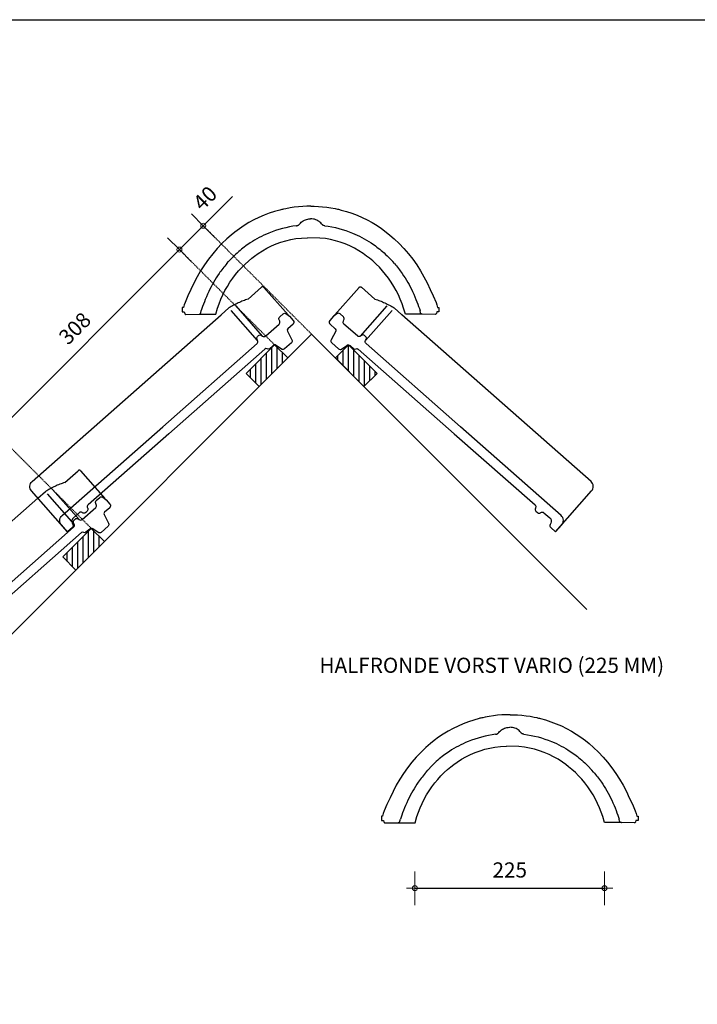
# Model space of a CAD drawing. Units: millimetres. Extents: x -225 to 3846, y -14189 to -11183.
# Drawn here: x 1808 to 2613, y -12518 to -11349 of the extents above; entities that cross this region are included whole.
import ezdxf

# ---------------------------------------------------------------- set-up
doc = ezdxf.new("R2010")
doc.units = ezdxf.units.MM
doc.linetypes.add('DASHED', pattern=[19.05, 12.7, -6.35])
doc.linetypes.add('DASHED2', pattern=[9.525, 6.35, -3.175])
for name, color, linetype in [('A--L47--', 7, 'Continuous'), ('ARCERING', 7, 'Continuous'), ('Dakpannen', 5, 'Continuous'), ('Hulplijnen', 1, 'DASHED'), ('Laag 3', 7, 'Continuous'), ('Maatvoering', 4, 'Continuous'), ('TEKST', 7, 'Continuous')]:
    doc.layers.add(name, color=color, linetype=linetype)
doc.layers.add('Maatvoering2', color=7, linetype='Continuous', lineweight=13)
doc.layers.add('Niet printen', color=7, linetype='Continuous', plot=False)
doc.styles.add('CF_10', font='verdana.ttf', dxfattribs={"height": 18})
doc.styles.get("Standard").update_dxf_attribs({"font": 'txt.shx'})
doc.dimstyles.new('MM', dxfattribs={"dimtxt": 18, "dimasz": 0.2, "dimexe": 1.25, "dimexo": 0.625, "dimgap": 10, "dimtad": 1, "dimdec": 0, "dimtxsty": 'CF_10', "dimblk": 'Maatlijn', "dimcen": 2.5, "dimse1": 1, "dimse2": 1, "dimclrd": 4, "dimclre": 256, "dimclrt": 4, "dimadec": 0, "dimazin": 0, "dimtfac": 1, "dimtdec": 0, "dimtmove": 0, "dimatfit": 3, "dimldrblk": 'DOT', "dimfxl": 1, "dimlwd": -1, "dimarcsym": 0})

# ---------------------------------------------------------------- blocks, each defined once
blk = doc.blocks.new('BNOVH000B$2')
at = {"layer": 'Dakpannen', "color": 1, "linetype": 'Continuous', "ltscale": 400}
blk.add_lwpolyline([(-4.607633, -72.634071), (-0.507161, -7.984015, -0.414214), (7.983656, -0.505826), (306.765381, -19.461395)], format="xyb", dxfattribs=at)
at = {"layer": 'Dakpannen', "color": 1, "linetype": 'DASHED2', "ltscale": 400}
blk.add_lwpolyline([(306.765381, -19.461395), (318.913177, -20.232227, -0.063748), (342.582732, -28.872767), (363.816071, -30.219614, -0.414214), (365.685305, -32.342388), (362.930328, -75.772003)], format="xyb", dxfattribs=at)
for points in [[(315.653687, -71.612961), (318.674286, -24.001543)], [(323.528778, -72.112488), (326.549377, -24.501074)]]:
    blk.add_lwpolyline(points, dxfattribs=at)
at = {"layer": 'Dakpannen', "color": 7, "linetype": 'Continuous', "ltscale": 400}
for points in [[(162.939163, -75.24762), (35.388271, -67.155594, 0.346419), (32.332868, -69.261757), (32.208397, -69.663368, -0.34642), (29.152066, -71.76974), (26.880663, -71.625717, -0.346418), (24.116321, -69.149877), (24.043949, -68.736298, 0.346419), (21.27807, -66.260763), (12.150923, -65.681381, 0.339449), (6.694334, -69.342673), (6.107766, -71.08606, -0.339452), (3.074921, -73.122243), (-4.607633, -72.634071), (-3.911165, -61.656105, -0.414214), (4.57868, -54.179608), (163.721054, -64.275009)], [(163.721054, -64.275009), (312.597626, -73.719734, 0.34642), (315.65294, -71.612962), (316.081909, -70.22963, -0.346418), (319.137209, -68.122364), (320.513977, -68.210251, -0.346419), (323.278875, -70.685866), (323.528778, -72.112488, 0.34642), (326.293636, -74.589384), (347.527344, -75.935265, 0.34642), (350.582755, -73.829089), (351.011627, -72.44516, -0.346409), (354.067276, -70.339005), (359.435699, -70.679352, -0.346429), (362.200625, -73.155084), (362.653351, -75.73613), (362.783844, -78.096054), (362.351929, -84.892128, -0.414214), (359.167991, -87.69696), (350.891724, -87.171593, 0.346418), (348.683398, -88.693428), (345.226959, -99.860466, -0.34642), (342.170061, -101.96707), (331.379486, -101.282631, -0.345772), (328.614772, -98.812945), (327.279694, -91.291748, 0.345782), (324.515422, -88.822875), (318.587646, -88.446442, -0.348737), (316.607744, -86.658449, 0.348633), (314.626961, -84.870368), (162.939163, -75.24762)]]:
    blk.add_lwpolyline(points, format="xyb", dxfattribs=at)
blk = doc.blocks.new('Maatlijn')
at = {"layer": 'Maatvoering2', "color": 4}
for q in [(0, 100), (-50, 0), (0, -100), (50, 0)]:
    blk.add_line((0, 0), q, dxfattribs=at)
blk.add_circle((0, 0), 15, dxfattribs=at)
blk = doc.blocks.new('*D167')
at = {"layer": 'Defpoints', "color": 0, "transparency": 16777216}
for p in [(1997.4, -11622.3), (2011.5, -11636.4), (1793.7, -11854.2)]:
    blk.add_point(p, dxfattribs=at)
at = {"layer": 'Maatvoering', "color": 4, "transparency": 16777216}
blk.add_line((1779.7, -11839.9), (1997.2, -11622.4), dxfattribs=at)
at = {"layer": 'Maatvoering', "color": 4, "transparency": 16777216, "xscale": 0.2, "yscale": 0.2, "zscale": 0.2}
for p, rotation in [((1997.4, -11622.3), 45.00017601476278), ((1779.6, -11840), 225.0001760147628)]:
    blk.add_blockref('Maatlijn', p, dxfattribs=dict(at, rotation=rotation))
at = {"layer": 'Maatvoering', "color": 4, "transparency": 16777216, "insert": (1874.8, -11717.4), "char_height": 18, "attachment_point": 5, "rotation": 45.0002, "style": 'CF_10'}
blk.add_mtext('308', dxfattribs=at)
blk = doc.blocks.new('_Dot')
at = {"color": 0, "linetype": 'ByBlock', "lineweight": -2}
blk.add_line((-0.5, 0), (-1, 0), dxfattribs=at)
at = {"color": 0, "linetype": 'ByBlock', "const_width": 0.5}
blk.add_lwpolyline([(-0.25, 0, 1), (0.25, 0, 1)], format="xyb", close=True, dxfattribs=at)
blk = doc.blocks.new('*D168')
at = {"layer": 'Defpoints', "color": 0, "transparency": 16777216}
for p in [(2025.7, -11594), (2032.7, -11601), (2004.4, -11629.3)]:
    blk.add_point(p, dxfattribs=at)
at = {"layer": 'Maatvoering', "color": 4, "transparency": 16777216}
for p, q in [((2025.7, -11594), (2060.4, -11559.2)), ((1997.5, -11622.1), (2025.5, -11594.1))]:
    blk.add_line(p, q, dxfattribs=at)
at = {"layer": 'Maatvoering', "color": 4, "transparency": 16777216, "xscale": 0.2, "yscale": 0.2, "zscale": 0.2}
for p, rotation in [((2025.7, -11594), 45.00003099999019), ((1997.4, -11622.3), 225.0000309999902)]:
    blk.add_blockref('Maatlijn', p, dxfattribs=dict(at, rotation=rotation))
at = {"layer": 'Maatvoering', "color": 4, "transparency": 16777216, "insert": (2029.4, -11562.8), "char_height": 18, "attachment_point": 5, "rotation": 45, "style": 'CF_10'}
blk.add_mtext('40', dxfattribs=at)
blk = doc.blocks.new('halfronde_vorst_vario_doorsnede')
at = {"layer": 'Laag 3'}
for p, q in [((14676.5, 1170.5), (14676.5, 1170.5)), ((14676.5, 1170.5), (14677, 1170.5)), ((14677, 1170.5), (14677.4, 1170.7)), ((14677.4, 1170.7), (14677.8, 1170.8)), ((14677.8, 1170.8), (14678.2, 1171)), ((14678.2, 1171), (14678.6, 1171.2)), ((14678.6, 1171.2), (14679, 1171.4)), ((14679, 1171.4), (14679.3, 1171.7)), ((14679.3, 1171.7), (14679.7, 1171.9)), ((14679.7, 1171.9), (14680, 1172.3)), ((14680, 1172.3), (14680.3, 1172.6)), ((14680.3, 1172.6), (14681.2, 1173.7)), ((14681.2, 1173.7), (14682.3, 1174.7)), ((14682.3, 1174.7), (14683.4, 1175.6)), ((14683.4, 1175.6), (14684.6, 1176.4)), ((14684.6, 1176.4), (14685.9, 1177.1)), ((14685.9, 1177.1), (14687.2, 1177.7)), ((14687.2, 1177.7), (14688.6, 1178.1)), ((14688.6, 1178.1), (14690, 1178.4)), ((14690, 1178.4), (14691.4, 1178.6)), ((14691.4, 1178.6), (14693.3, 1178.8)), ((14694.8, 1178.7), (14693.3, 1178.8)), ((14696.7, 1178.5), (14694.8, 1178.7)), ((14698.1, 1178.2), (14696.7, 1178.5)), ((14699.5, 1177.7), (14698.1, 1178.2)), ((14700.8, 1177.2), (14699.5, 1177.7)), ((14702.1, 1176.5), (14700.8, 1177.2)), ((14703.3, 1175.7), (14702.1, 1176.5)), ((14704.4, 1174.8), (14703.3, 1175.7)), ((14705.4, 1173.8), (14704.4, 1174.8)), ((14706.4, 1172.7), (14705.4, 1173.8)), ((14706.7, 1172.3), (14706.4, 1172.7)), ((14707, 1172), (14706.7, 1172.3)), ((14707.3, 1171.7), (14707, 1172)), ((14707.7, 1171.5), (14707.3, 1171.7)), ((14708, 1171.2), (14707.7, 1171.5)), ((14708.4, 1171), (14708, 1171.2)), ((14708.8, 1170.9), (14708.4, 1171)), ((14709.2, 1170.7), (14708.8, 1170.9)), ((14709.7, 1170.6), (14709.2, 1170.7)), ((14710.1, 1170.5), (14709.7, 1170.6)), ((14710.1, 1170.5), (14710.1, 1170.5)), ((14641.3, 1143.8), (14646.7, 1146.5)), ((14646.7, 1146.5), (14652.3, 1148.9)), ((14652.3, 1148.9), (14658, 1150.9)), ((14658, 1150.9), (14663.8, 1152.7)), ((14663.8, 1152.7), (14669.8, 1154.1)), ((14669.8, 1154.1), (14675.7, 1155.3)), ((14675.7, 1155.3), (14682.4, 1155.8)), ((14682.4, 1155.8), (14689.5, 1156.3)), ((14704.2, 1155.9), (14689.5, 1156.3)), ((14710.9, 1155.3), (14704.2, 1155.9)), ((14716.9, 1154.2), (14710.9, 1155.3)), ((14722.8, 1152.8), (14716.9, 1154.2)), ((14728.6, 1151), (14722.8, 1152.8)), ((14734.3, 1148.9), (14728.6, 1151)), ((14739.9, 1146.5), (14734.3, 1148.9)), ((14745.4, 1143.8), (14739.9, 1146.5)), ((14623.4, 1132), (14626.8, 1134.6)), ((14626.8, 1134.6), (14630.9, 1137.5)), ((14626.8, 1134.6), (14626.8, 1134.6)), ((14630.9, 1137.5), (14636, 1140.8)), ((14636, 1140.8), (14641.3, 1143.8)), ((14750.7, 1140.8), (14745.4, 1143.8)), ((14755.8, 1137.5), (14750.7, 1140.8)), ((14759.9, 1134.6), (14755.8, 1137.5)), ((14763.2, 1132), (14759.9, 1134.6)), ((14759.9, 1134.6), (14759.9, 1134.6)), ((14593.9, 1125.6), (14595.8, 1127.9)), ((14595.8, 1127.9), (14600.6, 1132.9)), ((14611.6, 1121.1), (14615.5, 1125)), ((14615.5, 1125), (14619.4, 1128.6)), ((14619.4, 1128.6), (14623.4, 1132)), ((14767.2, 1128.7), (14763.2, 1132)), ((14771.2, 1125), (14767.2, 1128.7)), ((14775.1, 1121.2), (14771.2, 1125)), ((14790.8, 1127.9), (14786.1, 1133)), ((14792.8, 1125.7), (14790.8, 1127.9)), ((14600.8, 1108.2), (14604.2, 1112.7)), ((14604.2, 1112.7), (14607.8, 1117)), ((14607.8, 1117), (14611.6, 1121.1)), ((14778.8, 1117.1), (14775.1, 1121.2)), ((14782.4, 1112.7), (14778.8, 1117.1)), ((14785.9, 1108.2), (14782.4, 1112.7)), ((14594.5, 1098.6), (14597.5, 1103.4)), ((14597.5, 1103.4), (14600.8, 1108.2)), ((14789.1, 1103.5), (14785.9, 1108.2)), ((14792.2, 1098.6), (14789.1, 1103.5)), ((14586.7, 1083.2), (14589.1, 1088.4)), ((14589.1, 1088.4), (14591.6, 1093.6)), ((14591.6, 1093.6), (14594.5, 1098.6)), ((14795, 1093.6), (14792.2, 1098.6)), ((14797.6, 1088.5), (14795, 1093.6)), ((14799.9, 1083.3), (14797.6, 1088.5)), ((14582.8, 1072.7), (14584.7, 1078)), ((14584.7, 1078), (14586.7, 1083.2)), ((14802, 1078), (14799.9, 1083.3)), ((14803.8, 1072.7), (14802, 1078)), ((14561, 1065.5), (14560.8, 1065.5)), ((14560.8, 1065.5), (14561.1, 1065.5)), ((14561, 1065.5), (14580.8, 1065.5)), ((14561.1, 1065.5), (14561.4, 1065.6)), ((14561.4, 1065.6), (14561.7, 1065.7)), ((14561.7, 1065.7), (14561.9, 1065.8)), ((14561.9, 1065.8), (14562.2, 1066)), ((14562.2, 1066), (14562.4, 1066.2)), ((14562.2, 1066), (14562.2, 1066)), ((14562.4, 1066.2), (14562.5, 1066.4)), ((14562.5, 1066.4), (14562.7, 1066.7)), ((14562.7, 1066.7), (14562.8, 1067)), ((14562.8, 1067.3), (14563.4, 1069.9)), ((14562.8, 1067), (14562.8, 1067.3)), ((14580.8, 1065.5), (14582.8, 1072.7)), ((14805.9, 1065.6), (14803.8, 1072.7)), ((14825.7, 1065.6), (14805.9, 1065.6)), ((14823.8, 1067.3), (14823.3, 1069.9)), ((14823.9, 1067.1), (14823.8, 1067.3)), ((14824, 1066.8), (14823.9, 1067.1)), ((14824.1, 1066.5), (14824, 1066.8)), ((14824.3, 1066.3), (14824.1, 1066.5)), ((14824.5, 1066.1), (14824.3, 1066.3)), ((14824.7, 1065.9), (14824.5, 1066.1)), ((14824.5, 1066.1), (14824.5, 1066.1)), ((14825, 1065.8), (14824.7, 1065.9)), ((14825.3, 1065.7), (14825, 1065.8)), ((14825.6, 1065.6), (14825.3, 1065.7)), ((14825.9, 1065.6), (14825.6, 1065.6)), ((14825.7, 1065.6), (14825.9, 1065.6))]:
    blk.add_line(p, q, dxfattribs=at)
at = {"layer": 'Laag 3', "color": 1}
for points in [[(14693.7, 1193.7), (14688.9, 1193.6), (14683.9, 1193.4), (14678.9, 1193), (14673.9, 1192.4), (14669, 1191.7), (14664.1, 1190.8), (14661.2, 1190.2)], [(14693.7, 1193.7), (14697.6, 1193.7), (14702.6, 1193.5), (14707.6, 1193.1), (14712.6, 1192.5), (14717.5, 1191.8), (14722.4, 1190.9), (14725.3, 1190.3)], [(14656.8, 1189.2), (14650.6, 1187.4), (14644.3, 1185.4), (14638, 1183), (14631.9, 1180.3), (14625.9, 1177.4), (14620, 1174.2), (14614.3, 1170.7), (14608.8, 1167), (14603.4, 1163), (14599, 1159.4)], [(14729.6, 1189.2), (14735.8, 1187.5), (14742.2, 1185.4), (14748.5, 1183), (14754.6, 1180.4), (14760.6, 1177.5), (14766.5, 1174.2), (14772.2, 1170.8), (14777.7, 1167.1), (14783.1, 1163.1), (14787.5, 1159.5)], [(14599, 1159.4), (14593.7, 1154.9), (14587.9, 1149.3), (14582.3, 1143.4), (14577, 1137.2), (14571.9, 1130.7), (14567.1, 1124), (14562.6, 1117.1), (14558.5, 1109.9), (14554.7, 1102.5), (14551.1, 1095), (14547.4, 1087.3), (14544.2, 1079.5), (14543.1, 1076.5), (14543.1, 1076.5), (14543.1, 1076.5)], [(14787.5, 1159.5), (14792.7, 1154.9), (14798.6, 1149.3), (14804.2, 1143.4), (14809.5, 1137.3), (14814.6, 1130.8), (14819.4, 1124.1), (14823.8, 1117.1), (14828, 1109.9), (14831.8, 1102.6), (14835.2, 1095), (14839.1, 1087.4), (14842.3, 1079.6), (14843.3, 1076.5), (14843.3, 1076.5), (14843.3, 1076.5)], [(14543.1, 1076.5), (14542.3, 1073.3)], [(14843.3, 1076.5), (14844.2, 1073.4)], [(14540.8, 1073.3), (14540.8, 1068.3)], [(14542.3, 1073.3), (14540.8, 1073.3)], [(14540.8, 1068.3), (14543.3, 1068.3)], [(14543.3, 1068.3), (14543.8, 1066.3)], [(14543.8, 1066.3), (14543.8, 1066.3), (14544, 1066), (14544.1, 1065.8), (14544.3, 1065.6), (14544.6, 1065.4), (14544.8, 1065.3), (14545.1, 1065.2), (14545.3, 1065.2)], [(14545.3, 1065.2), (14560.8, 1065.5)], [(14841.2, 1065.3), (14825.9, 1065.6)], [(14842.7, 1066.4), (14842.6, 1066.3), (14842.5, 1066.1), (14842.4, 1065.8), (14842.2, 1065.6), (14841.9, 1065.5), (14841.7, 1065.4), (14841.4, 1065.3), (14841.2, 1065.3)], [(14843.2, 1068.3), (14842.7, 1066.4)], [(14845.7, 1068.3), (14843.2, 1068.3)], [(14844.2, 1073.4), (14845.7, 1073.4)], [(14845.7, 1073.4), (14845.7, 1068.3)]]:
    blk.add_lwpolyline(points, dxfattribs=at)
for points in [[(14661.2, 1190.2), (14659.7, 1189.9), (14658.3, 1189.5), (14656.8, 1189.2)], [(14725.3, 1190.3), (14726.7, 1189.9), (14728.2, 1189.6), (14729.6, 1189.2)]]:
    blk.add_open_spline(points, degree=3, dxfattribs=at)
at = {"layer": 'Laag 3'}
for points in [[(14676.5, 1170.5), (14665.3, 1169), (14654.2, 1166.1), (14643.7, 1161.8)], [(14710.1, 1170.5), (14721.4, 1169.1), (14732.5, 1166.2), (14743, 1161.9)], [(14643.7, 1161.8), (14635.9, 1158.6), (14628.5, 1154.7), (14621.6, 1150.2)], [(14743, 1161.9), (14750.7, 1158.7), (14758.1, 1154.8), (14765.1, 1150.2)], [(14621.6, 1150.2), (14616.8, 1147), (14612.2, 1143.6), (14607.9, 1139.8)], [(14765.1, 1150.2), (14769.9, 1147.1), (14774.4, 1143.6), (14778.7, 1139.9)], [(14607.9, 1139.8), (14605.4, 1137.6), (14602.9, 1135.3), (14600.6, 1132.9)], [(14778.7, 1139.9), (14781.3, 1137.7), (14783.7, 1135.4), (14786.1, 1133)], [(14593.9, 1125.6), (14590.6, 1121.8), (14587.5, 1117.8), (14584.6, 1113.7)], [(14792.8, 1125.7), (14796.1, 1121.9), (14799.2, 1117.9), (14802.1, 1113.7)], [(14584.6, 1113.7), (14579.9, 1106.9), (14575.8, 1099.8), (14572.3, 1092.3)], [(14802.1, 1113.7), (14806.8, 1107), (14810.9, 1099.8), (14814.4, 1092.3)], [(14572.3, 1092.3), (14568.4, 1084), (14565.3, 1075.5), (14563.4, 1069.9)], [(14814.4, 1092.3), (14818.2, 1084.1), (14821.3, 1075.5), (14823.3, 1069.9)], [(14823.9, 1067.1), (14823.9, 1067.2), (14823.8, 1067.2), (14823.8, 1067.3)], [(14824, 1066.8), (14823.9, 1066.9), (14823.9, 1067), (14823.9, 1067.1)], [(14824.1, 1066.6), (14824, 1066.7), (14824, 1066.8), (14824, 1066.8)], [(14824.1, 1066.6), (14824.1, 1066.6), (14824.1, 1066.6), (14824.1, 1066.6)], [(14824.2, 1066.4), (14824.2, 1066.5), (14824.1, 1066.5), (14824.1, 1066.6)], [(14824.4, 1066.2), (14824.3, 1066.3), (14824.2, 1066.3), (14824.2, 1066.4)]]:
    blk.add_open_spline(points, degree=3, dxfattribs=at)
blk = doc.blocks.new('*D719')
at = {"color": 4, "transparency": 16777216}
blk.add_line((2277.4, -12380.3), (2502.1, -12380.3), dxfattribs=at)
at = {"layer": 'Defpoints', "color": 0, "transparency": 16777216}
for p in [(2277.2, -12302.6), (2502.3, -12302.5), (2502.3, -12380.3)]:
    blk.add_point(p, dxfattribs=at)
at = {"color": 4, "transparency": 16777216, "xscale": 0.2, "yscale": 0.2, "zscale": 0.2, "rotation": 180}
blk.add_blockref('Maatlijn', (2277.2, -12380.3), dxfattribs=at)
at = {"color": 4, "transparency": 16777216, "xscale": 0.2, "yscale": 0.2, "zscale": 0.2}
blk.add_blockref('Maatlijn', (2502.3, -12380.3), dxfattribs=at)
at = {"color": 4, "transparency": 16777216, "insert": (2389.8, -12361), "char_height": 18, "attachment_point": 5, "style": 'CF_10'}
blk.add_mtext('225', dxfattribs=at)

msp = doc.modelspace()

# ---------------------------------------------------------------- hatches: boundary and pattern name
at = {"layer": 'ARCERING'}
h = msp.add_hatch(dxfattribs=at)
h.set_pattern_fill('ANSI31', color=4, scale=2, angle=45)
h.set_pattern_definition([(90, (-4839.688, -13949.0395), (-6.35, 1e-15), [])])
h.paths.add_polyline_path([(2076.6, -11769.3), (2110.5, -11735.4), (2126.1, -11750.9), (2092.1, -11784.9)])
h = msp.add_hatch(dxfattribs=at)
h.set_pattern_fill('ANSI31', color=4, scale=2, angle=45)
h.set_pattern_definition([(90, (-4824.993, -13949.0395), (-6.35, 1e-15), [])])
h.paths.add_polyline_path([(2232.1, -11769.3), (2198.2, -11735.4), (2182.6, -11750.9), (2216.6, -11784.9)])
h = msp.add_hatch(dxfattribs=at)
h.set_pattern_fill('ANSI31', color=4, scale=2, angle=45)
h.set_pattern_definition([(90, (-5057.477, -14166.8283), (-6.35, 1e-15), [])])
h.paths.add_polyline_path([(1858.8, -11987.1), (1892.7, -11953.2), (1908.3, -11968.7), (1874.3, -12002.7)])

# ---------------------------------------------------------------- linework, layer by layer
at = {"color": 4}
for points in [[(2076.6, -11769.3), (2092.1, -11784.9), (2126.1, -11750.9), (2110.5, -11735.4)], [(2232.1, -11769.3), (2216.6, -11784.9), (2182.6, -11750.9), (2198.2, -11735.4)], [(1858.8, -11987.1), (1874.3, -12002.7), (1908.3, -11968.7), (1892.7, -11953.2)]]:
    msp.add_lwpolyline(points, close=True, dxfattribs=at)
at = {"layer": 'Hulplijnen', "color": 4, "linetype": 'DASHED', "lineweight": 18, "ltscale": 0.1}
for points in [[(2025.7, -11594), (2154.4, -11722.7)], [(1997.4, -11622.3), (2110.5, -11735.4)], [(1779.6, -11840), (1892.7, -11953.2)]]:
    msp.add_lwpolyline(points, dxfattribs=at)
at = {"layer": 'Hulplijnen', "color": 4, "linetype": 'Continuous', "ltscale": 400}
for points in [[(1467.5, -12409.5), (2154.4, -11722.7)], [(2481.3, -12049.6), (2154.4, -11722.7)]]:
    msp.add_lwpolyline(points, dxfattribs=at)
at = {"layer": 'Niet printen', "color": 2}
msp.add_lwpolyline([(-225, -11349.4), (3846.1, -11349.4), (3846.1, -14188.7), (-225, -14188.7)], close=True, dxfattribs=at)

# ---------------------------------------------------------------- block references
at = {"color": 4}
for p in [(-12540.1, -12764.5), (-12303.5, -13368.1)]:
    msp.add_blockref('halfronde_vorst_vario_doorsnede', p, dxfattribs=at)
at = {"layer": 'A--L47--', "rotation": 45}
for p in [(1816.4, -11902.8), (1598.6, -12120.6)]:
    msp.add_blockref('BNOVH000B$2', p, dxfattribs=at)
at = {"layer": 'A--L47--', "yscale": -1, "rotation": 135}
msp.add_blockref('BNOVH000B$2', (2492.3, -11902.8), dxfattribs=at)

# ---------------------------------------------------------------- texts
at = {"layer": 'TEKST', "color": 7, "linetype": 'Continuous', "insert": (2163.8, -12124.7), "char_height": 18, "attachment_point": 7, "line_spacing_factor": 1.2}
msp.add_mtext('{\\fTrebuchet MS|b0|i0|c0|p34;HALFRONDE VORST VARIO (225 MM)}', dxfattribs=at)

# ---------------------------------------------------------------- dimensions: what is measured, and where the dimension line sits
at = {"color": 4}
dim = msp.add_linear_dim(base=(2502.3, -12380.3), p1=(2277.2, -12302.6), p2=(2502.3, -12302.5), dimstyle='MM', override={"dimfxl": 0.2, "dimfxlon": 1, "dimtfillclr": 4}, dxfattribs=at)
dim.commit()
dim.dimension.update_dxf_attribs({"geometry": '*D719', "text_midpoint": (2389.8, -12361)})
at = {"layer": 'Maatvoering'}
for p1, p2, distance, picture, middle in [((2004.4, -11629.3), (2032.7, -11601), 10, '*D168', (2029.4, -11562.8)), ((1793.7, -11854.2), (2011.5, -11636.4), 20, '*D167', (1874.8, -11717.4))]:
    dim = msp.add_aligned_dim(p1=p1, p2=p2, distance=distance, dimstyle='MM', dxfattribs=at)
    dim.commit()
    dim.dimension.update_dxf_attribs({"geometry": picture, "text_midpoint": middle})

doc.saveas('drawing.dxf')
